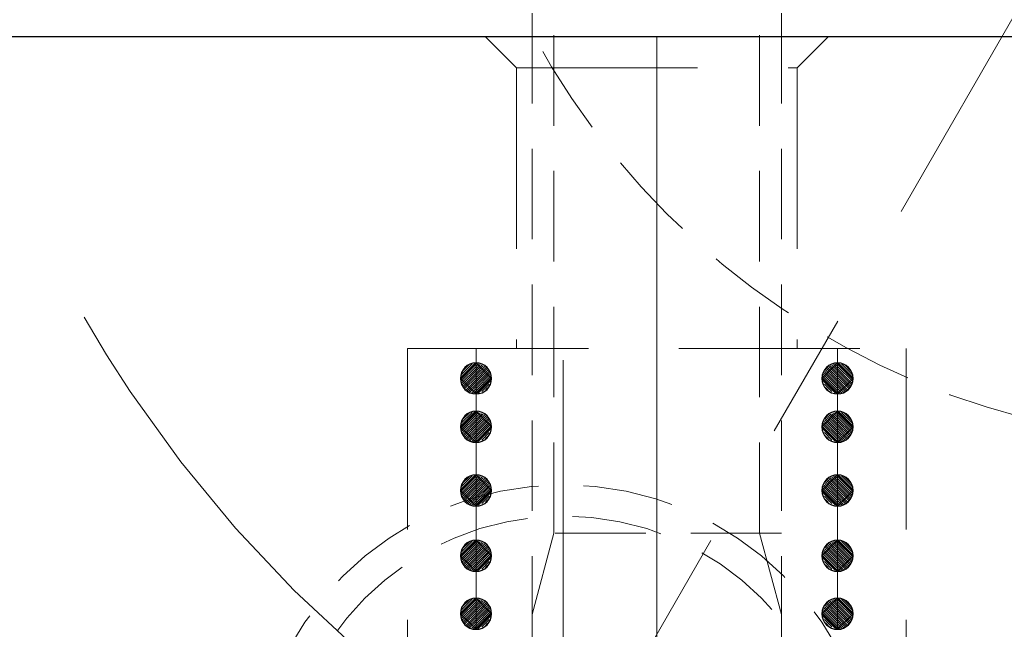
# Model space of a CAD drawing. Units: millimetres. Extents: x 5 to 292, y -203 to -7.
# Drawn here: x 177 to 190, y -120 to -111 of the extents above; entities that cross this region are included whole.
import ezdxf

# ---------------------------------------------------------------- set-up
doc = ezdxf.new("R2010")
doc.units = ezdxf.units.MM
doc.header["$MEASUREMENT"] = 0
for name, pattern in [('AI-Linetype-12', [14, 8.75, -1.75, 1.75, -1.75]), ('AI-Linetype-120', [1.875, 1.25, -0.625]), ('AI-Linetype-126', [1.875, 1.25, -0.625]), ('AI-Linetype-127', [1.875, 1.25, -0.625]), ('AI-Linetype-13', [14, 8.75, -1.75, 1.75, -1.75]), ('AI-Linetype-139', [3.75, 2.5, -1.25]), ('AI-Linetype-14', [14, 8.75, -1.75, 1.75, -1.75]), ('AI-Linetype-140', [3.75, 2.5, -1.25]), ('AI-Linetype-141', [3.75, 2.5, -1.25]), ('AI-Linetype-142', [3.75, 2.5, -1.25]), ('AI-Linetype-143', [3.75, 2.5, -1.25]), ('AI-Linetype-146', [3.75, 2.5, -1.25]), ('AI-Linetype-147', [3.75, 2.5, -1.25]), ('AI-Linetype-148', [3.75, 2.5, -1.25]), ('AI-Linetype-17', [14, 8.75, -1.75, 1.75, -1.75]), ('AI-Linetype-189', [1.875, 1.25, -0.625]), ('AI-Linetype-190', [1.875, 1.25, -0.625]), ('AI-Linetype-191', [1.875, 1.25, -0.625]), ('AI-Linetype-192', [1.875, 1.25, -0.625]), ('AI-Linetype-193', [1.875, 1.25, -0.625]), ('AI-Linetype-194', [1.875, 1.25, -0.625]), ('AI-Linetype-209', [1.875, 1.25, -0.625]), ('AI-Linetype-30', [20, 12.5, -2.5, 2.5, -2.5]), ('AI-Linetype-34', [20, 12.5, -2.5, 2.5, -2.5]), ('AI-Linetype-35', [20, 12.5, -2.5, 2.5, -2.5]), ('AI-Linetype-36', [20, 12.5, -2.5, 2.5, -2.5]), ('AI-Linetype-37', [20, 12.5, -2.5, 2.5, -2.5]), ('AI-Linetype-38', [20, 12.5, -2.5, 2.5, -2.5]), ('AI-Linetype-42', [20, 12.5, -2.5, 2.5, -2.5]), ('AI-Linetype-43', [20, 12.5, -2.5, 2.5, -2.5]), ('AI-Linetype-44', [20, 12.5, -2.5, 2.5, -2.5]), ('AI-Linetype-45', [20, 12.5, -2.5, 2.5, -2.5]), ('AI-Linetype-46', [20, 12.5, -2.5, 2.5, -2.5])]:
    doc.linetypes.add(name, pattern=pattern)
doc.layers.add('Ebene 1', color=7, linetype='Continuous')

# ---------------------------------------------------------------- blocks, each defined once
blk = doc.blocks.new('block 108')
at = {"layer": 'Ebene 1', "color": 7, "lineweight": 25, "true_color": 0xffffff}
blk.add_lwpolyline([(214.682, -111.728), (156.139, -111.728)], dxfattribs=at)
blk = doc.blocks.new('block 148')
at = {"layer": 'Ebene 1', "color": 85, "lineweight": 25, "true_color": 0x66b32e}
blk.add_open_spline([(182.699, -119.695), (182.699, -119.577), (182.795, -119.48), (182.914, -119.48), (183.033, -119.48), (183.129, -119.577), (183.129, -119.695), (183.129, -119.814), (183.033, -119.911), (182.914, -119.911), (182.795, -119.911), (182.699, -119.814), (182.699, -119.695), (182.699, -119.695), (182.699, -119.695), (182.699, -119.695)], degree=3, knots=[0, 0, 0, 0, 1, 1, 1, 2, 2, 2, 3, 3, 3, 4, 4, 4, 5, 5, 5, 5], dxfattribs=at)
blk = doc.blocks.new('block 149')
at = {"layer": 'Ebene 1', "color": 85, "lineweight": 25, "true_color": 0x66b32e}
blk.add_open_spline([(182.699, -118.896), (182.699, -118.777), (182.795, -118.68), (182.914, -118.68), (183.033, -118.68), (183.129, -118.777), (183.129, -118.896), (183.129, -119.014), (183.033, -119.111), (182.914, -119.111), (182.795, -119.111), (182.699, -119.014), (182.699, -118.896), (182.699, -118.896), (182.699, -118.896), (182.699, -118.896)], degree=3, knots=[0, 0, 0, 0, 1, 1, 1, 2, 2, 2, 3, 3, 3, 4, 4, 4, 5, 5, 5, 5], dxfattribs=at)
blk = doc.blocks.new('block 150')
at = {"layer": 'Ebene 1', "color": 85, "lineweight": 25, "true_color": 0x66b32e}
blk.add_open_spline([(182.699, -117.993), (182.699, -117.874), (182.795, -117.777), (182.914, -117.777), (183.033, -117.777), (183.129, -117.874), (183.129, -117.993), (183.129, -118.111), (183.033, -118.208), (182.914, -118.208), (182.795, -118.208), (182.699, -118.111), (182.699, -117.993), (182.699, -117.993), (182.699, -117.993), (182.699, -117.993)], degree=3, knots=[0, 0, 0, 0, 1, 1, 1, 2, 2, 2, 3, 3, 3, 4, 4, 4, 5, 5, 5, 5], dxfattribs=at)
blk = doc.blocks.new('block 151')
at = {"layer": 'Ebene 1', "color": 85, "lineweight": 25, "true_color": 0x66b32e}
blk.add_open_spline([(182.699, -117.115), (182.699, -116.996), (182.795, -116.9), (182.914, -116.9), (183.033, -116.9), (183.129, -116.996), (183.129, -117.115), (183.129, -117.234), (183.033, -117.331), (182.914, -117.331), (182.795, -117.331), (182.699, -117.234), (182.699, -117.115), (182.699, -117.115), (182.699, -117.115), (182.699, -117.115)], degree=3, knots=[0, 0, 0, 0, 1, 1, 1, 2, 2, 2, 3, 3, 3, 4, 4, 4, 5, 5, 5, 5], dxfattribs=at)
blk = doc.blocks.new('block 152')
at = {"layer": 'Ebene 1', "color": 85, "lineweight": 25, "true_color": 0x66b32e}
blk.add_open_spline([(182.699, -116.446), (182.699, -116.327), (182.795, -116.23), (182.914, -116.23), (183.033, -116.23), (183.129, -116.327), (183.129, -116.446), (183.129, -116.564), (183.033, -116.661), (182.914, -116.661), (182.795, -116.661), (182.699, -116.564), (182.699, -116.446), (182.699, -116.446), (182.699, -116.446), (182.699, -116.446)], degree=3, knots=[0, 0, 0, 0, 1, 1, 1, 2, 2, 2, 3, 3, 3, 4, 4, 4, 5, 5, 5, 5], dxfattribs=at)
blk = doc.blocks.new('block 155')
at = {"layer": 'Ebene 1', "color": 85, "lineweight": 25, "true_color": 0x66b32e}
blk.add_open_spline([(187.692, -119.695), (187.692, -119.577), (187.789, -119.48), (187.908, -119.48), (188.026, -119.48), (188.123, -119.577), (188.123, -119.695), (188.123, -119.814), (188.026, -119.911), (187.908, -119.911), (187.789, -119.911), (187.692, -119.814), (187.692, -119.695), (187.692, -119.695), (187.692, -119.695), (187.692, -119.695)], degree=3, knots=[0, 0, 0, 0, 1, 1, 1, 2, 2, 2, 3, 3, 3, 4, 4, 4, 5, 5, 5, 5], dxfattribs=at)
blk = doc.blocks.new('block 156')
at = {"layer": 'Ebene 1', "color": 85, "lineweight": 25, "true_color": 0x66b32e}
blk.add_open_spline([(187.692, -118.896), (187.692, -118.777), (187.789, -118.68), (187.908, -118.68), (188.026, -118.68), (188.123, -118.777), (188.123, -118.896), (188.123, -119.014), (188.026, -119.111), (187.908, -119.111), (187.789, -119.111), (187.692, -119.014), (187.692, -118.896), (187.692, -118.896), (187.692, -118.896), (187.692, -118.896)], degree=3, knots=[0, 0, 0, 0, 1, 1, 1, 2, 2, 2, 3, 3, 3, 4, 4, 4, 5, 5, 5, 5], dxfattribs=at)
blk = doc.blocks.new('block 157')
at = {"layer": 'Ebene 1', "color": 85, "lineweight": 25, "true_color": 0x66b32e}
blk.add_open_spline([(187.692, -117.993), (187.692, -117.874), (187.789, -117.777), (187.908, -117.777), (188.026, -117.777), (188.123, -117.874), (188.123, -117.993), (188.123, -118.111), (188.026, -118.208), (187.908, -118.208), (187.789, -118.208), (187.692, -118.111), (187.692, -117.993), (187.692, -117.993), (187.692, -117.993), (187.692, -117.993)], degree=3, knots=[0, 0, 0, 0, 1, 1, 1, 2, 2, 2, 3, 3, 3, 4, 4, 4, 5, 5, 5, 5], dxfattribs=at)
blk = doc.blocks.new('block 158')
at = {"layer": 'Ebene 1', "color": 85, "lineweight": 25, "true_color": 0x66b32e}
blk.add_open_spline([(187.692, -117.115), (187.692, -116.996), (187.789, -116.9), (187.908, -116.9), (188.026, -116.9), (188.123, -116.996), (188.123, -117.115), (188.123, -117.234), (188.026, -117.331), (187.908, -117.331), (187.789, -117.331), (187.692, -117.234), (187.692, -117.115), (187.692, -117.115), (187.692, -117.115), (187.692, -117.115)], degree=3, knots=[0, 0, 0, 0, 1, 1, 1, 2, 2, 2, 3, 3, 3, 4, 4, 4, 5, 5, 5, 5], dxfattribs=at)
blk = doc.blocks.new('block 159')
at = {"layer": 'Ebene 1', "color": 85, "lineweight": 25, "true_color": 0x66b32e}
blk.add_open_spline([(187.692, -116.446), (187.692, -116.327), (187.789, -116.23), (187.908, -116.23), (188.026, -116.23), (188.123, -116.327), (188.123, -116.446), (188.123, -116.564), (188.026, -116.661), (187.908, -116.661), (187.789, -116.661), (187.692, -116.564), (187.692, -116.446), (187.692, -116.446), (187.692, -116.446), (187.692, -116.446)], degree=3, knots=[0, 0, 0, 0, 1, 1, 1, 2, 2, 2, 3, 3, 3, 4, 4, 4, 5, 5, 5, 5], dxfattribs=at)
blk = doc.blocks.new('block 242')
at = {"layer": 'Ebene 1', "color": 7, "linetype": 'AI-Linetype-12', "lineweight": 9, "true_color": 0xffffff}
blk.add_lwpolyline([(184.12, -116.193), (184.12, -128.246)], dxfattribs=at)
blk = doc.blocks.new('block 243')
at = {"layer": 'Ebene 1', "color": 7, "linetype": 'AI-Linetype-13', "lineweight": 9, "true_color": 0xffffff}
blk.add_lwpolyline([(193.159, -106.562), (181.967, -125.948)], dxfattribs=at)
blk = doc.blocks.new('block 244')
at = {"layer": 'Ebene 1', "color": 7, "linetype": 'AI-Linetype-14', "lineweight": 9, "true_color": 0xffffff}
blk.add_open_spline([(177.502, -115.602), (180.731, -121.196), (186.7, -124.642), (193.159, -124.642)], degree=3, dxfattribs=at)
blk = doc.blocks.new('block 247')
at = {"layer": 'Ebene 1', "color": 7, "linetype": 'AI-Linetype-17', "lineweight": 9, "true_color": 0xffffff}
blk.add_lwpolyline([(185.411, -111.728), (185.411, -128.085)], dxfattribs=at)
blk = doc.blocks.new('block 260')
at = {"layer": 'Ebene 1', "color": 85, "linetype": 'AI-Linetype-30', "lineweight": 9, "true_color": 0x66b32e}
blk.add_lwpolyline([(185.411, -126.051), (185.411, -107.74)], dxfattribs=at)
blk = doc.blocks.new('block 264')
at = {"layer": 'Ebene 1', "color": 85, "linetype": 'AI-Linetype-34', "lineweight": 9, "true_color": 0x66b32e}
blk.add_lwpolyline([(182.914, -119.48), (182.914, -119.111)], dxfattribs=at)
blk = doc.blocks.new('block 265')
at = {"layer": 'Ebene 1', "color": 85, "linetype": 'AI-Linetype-35', "lineweight": 9, "true_color": 0x66b32e}
blk.add_lwpolyline([(182.914, -118.68), (182.914, -118.208)], dxfattribs=at)
blk = doc.blocks.new('block 266')
at = {"layer": 'Ebene 1', "color": 85, "linetype": 'AI-Linetype-36', "lineweight": 9, "true_color": 0x66b32e}
blk.add_lwpolyline([(182.914, -117.777), (182.914, -117.331)], dxfattribs=at)
blk = doc.blocks.new('block 267')
at = {"layer": 'Ebene 1', "color": 85, "linetype": 'AI-Linetype-37', "lineweight": 9, "true_color": 0x66b32e}
blk.add_lwpolyline([(182.914, -116.9), (182.914, -116.661)], dxfattribs=at)
blk = doc.blocks.new('block 268')
at = {"layer": 'Ebene 1', "color": 85, "linetype": 'AI-Linetype-38', "lineweight": 9, "true_color": 0x66b32e}
blk.add_lwpolyline([(182.914, -116.23), (182.914, -116.032)], dxfattribs=at)
blk = doc.blocks.new('block 272')
at = {"layer": 'Ebene 1', "color": 85, "linetype": 'AI-Linetype-42', "lineweight": 9, "true_color": 0x66b32e}
blk.add_lwpolyline([(187.908, -119.48), (187.908, -119.111)], dxfattribs=at)
blk = doc.blocks.new('block 273')
at = {"layer": 'Ebene 1', "color": 85, "linetype": 'AI-Linetype-43', "lineweight": 9, "true_color": 0x66b32e}
blk.add_lwpolyline([(187.908, -118.68), (187.908, -118.208)], dxfattribs=at)
blk = doc.blocks.new('block 274')
at = {"layer": 'Ebene 1', "color": 85, "linetype": 'AI-Linetype-44', "lineweight": 9, "true_color": 0x66b32e}
blk.add_lwpolyline([(187.908, -117.777), (187.908, -117.331)], dxfattribs=at)
blk = doc.blocks.new('block 275')
at = {"layer": 'Ebene 1', "color": 85, "linetype": 'AI-Linetype-45', "lineweight": 9, "true_color": 0x66b32e}
blk.add_lwpolyline([(187.908, -116.9), (187.908, -116.661)], dxfattribs=at)
blk = doc.blocks.new('block 276')
at = {"layer": 'Ebene 1', "color": 85, "linetype": 'AI-Linetype-46', "lineweight": 9, "true_color": 0x66b32e}
blk.add_lwpolyline([(187.908, -116.23), (187.908, -116.032)], dxfattribs=at)
blk = doc.blocks.new('block 350')
at = {"layer": 'Ebene 1', "color": 215, "linetype": 'AI-Linetype-120', "lineweight": 13, "true_color": 0xa5519a}
blk.add_open_spline([(182.398, -106.562), (182.398, -100.619), (187.216, -95.801), (193.159, -95.801), (199.103, -95.801), (203.921, -100.619), (203.921, -106.562), (203.921, -112.506), (199.103, -117.324), (193.159, -117.324), (187.216, -117.324), (182.398, -112.506), (182.398, -106.562), (182.398, -106.562), (182.398, -106.562), (182.398, -106.562)], degree=3, knots=[0, 0, 0, 0, 1, 1, 1, 2, 2, 2, 3, 3, 3, 4, 4, 4, 5, 5, 5, 5], dxfattribs=at)
blk = doc.blocks.new('block 356')
at = {"layer": 'Ebene 1', "color": 215, "linetype": 'AI-Linetype-126', "lineweight": 13, "true_color": 0xa5519a}
blk.add_open_spline([(179.815, -122.22), (179.815, -119.843), (181.742, -117.915), (184.12, -117.915), (186.497, -117.915), (188.424, -119.843), (188.424, -122.22), (188.424, -124.597), (186.497, -126.525), (184.12, -126.525), (181.742, -126.525), (179.815, -124.597), (179.815, -122.22), (179.815, -122.22), (179.815, -122.22), (179.815, -122.22)], degree=3, knots=[0, 0, 0, 0, 1, 1, 1, 2, 2, 2, 3, 3, 3, 4, 4, 4, 5, 5, 5, 5], dxfattribs=at)
blk = doc.blocks.new('block 357')
at = {"layer": 'Ebene 1', "color": 215, "linetype": 'AI-Linetype-127', "lineweight": 13, "true_color": 0xa5519a}
blk.add_open_spline([(180.245, -122.22), (180.245, -120.08), (181.98, -118.346), (184.12, -118.346), (186.259, -118.346), (187.994, -120.08), (187.994, -122.22), (187.994, -124.36), (186.259, -126.094), (184.12, -126.094), (181.98, -126.094), (180.245, -124.36), (180.245, -122.22), (180.245, -122.22), (180.245, -122.22), (180.245, -122.22)], degree=3, knots=[0, 0, 0, 0, 1, 1, 1, 2, 2, 2, 3, 3, 3, 4, 4, 4, 5, 5, 5, 5], dxfattribs=at)
blk = doc.blocks.new('block 369')
at = {"layer": 'Ebene 1', "color": 215, "linetype": 'AI-Linetype-139', "lineweight": 13, "true_color": 0xa5519a}
blk.add_lwpolyline([(181.967, -116.032), (188.855, -116.032)], dxfattribs=at)
blk = doc.blocks.new('block 370')
at = {"layer": 'Ebene 1', "color": 215, "linetype": 'AI-Linetype-140', "lineweight": 13, "true_color": 0xa5519a}
blk.add_lwpolyline([(181.967, -116.032), (181.967, -127.655)], dxfattribs=at)
blk = doc.blocks.new('block 371')
at = {"layer": 'Ebene 1', "color": 215, "linetype": 'AI-Linetype-141', "lineweight": 13, "true_color": 0xa5519a}
blk.add_lwpolyline([(188.855, -116.032), (188.855, -127.655)], dxfattribs=at)
blk = doc.blocks.new('block 372')
at = {"layer": 'Ebene 1', "color": 215, "linetype": 'AI-Linetype-142', "lineweight": 13, "true_color": 0xa5519a}
blk.add_lwpolyline([(187.348, -112.158), (187.348, -116.032)], dxfattribs=at)
blk = doc.blocks.new('block 373')
at = {"layer": 'Ebene 1', "color": 215, "linetype": 'AI-Linetype-143', "lineweight": 13, "true_color": 0xa5519a}
blk.add_lwpolyline([(183.474, -112.158), (183.474, -116.032)], dxfattribs=at)
blk = doc.blocks.new('block 376')
at = {"layer": 'Ebene 1', "color": 215, "linetype": 'AI-Linetype-146', "lineweight": 13, "true_color": 0xa5519a}
blk.add_lwpolyline([(183.474, -112.158), (187.348, -112.158)], dxfattribs=at)
blk = doc.blocks.new('block 377')
at = {"layer": 'Ebene 1', "color": 215, "linetype": 'AI-Linetype-147', "lineweight": 13, "true_color": 0xa5519a}
blk.add_lwpolyline([(187.348, -112.158), (187.778, -111.728)], dxfattribs=at)
blk = doc.blocks.new('block 378')
at = {"layer": 'Ebene 1', "color": 215, "linetype": 'AI-Linetype-148', "lineweight": 13, "true_color": 0xa5519a}
blk.add_lwpolyline([(183.474, -112.158), (183.043, -111.728)], dxfattribs=at)
blk = doc.blocks.new('block 419')
at = {"layer": 'Ebene 1', "color": 85, "linetype": 'AI-Linetype-189', "lineweight": 13, "true_color": 0x66b32e}
blk.add_lwpolyline([(186.831, -118.581), (186.831, -108.304)], dxfattribs=at)
blk = doc.blocks.new('block 420')
at = {"layer": 'Ebene 1', "color": 85, "linetype": 'AI-Linetype-190', "lineweight": 13, "true_color": 0x66b32e}
blk.add_lwpolyline([(183.99, -118.581), (183.99, -108.304)], dxfattribs=at)
blk = doc.blocks.new('block 421')
at = {"layer": 'Ebene 1', "color": 85, "linetype": 'AI-Linetype-191', "lineweight": 13, "true_color": 0x66b32e}
blk.add_lwpolyline([(186.831, -118.581), (187.133, -119.706)], dxfattribs=at)
blk = doc.blocks.new('block 422')
at = {"layer": 'Ebene 1', "color": 85, "linetype": 'AI-Linetype-192', "lineweight": 13, "true_color": 0x66b32e}
blk.add_lwpolyline([(183.99, -118.581), (183.689, -119.706)], dxfattribs=at)
blk = doc.blocks.new('block 423')
at = {"layer": 'Ebene 1', "color": 85, "linetype": 'AI-Linetype-193', "lineweight": 13, "true_color": 0x66b32e}
blk.add_lwpolyline([(187.133, -122.025), (187.133, -108.681)], dxfattribs=at)
blk = doc.blocks.new('block 424')
at = {"layer": 'Ebene 1', "color": 85, "linetype": 'AI-Linetype-194', "lineweight": 13, "true_color": 0x66b32e}
blk.add_lwpolyline([(183.689, -122.025), (183.689, -108.681)], dxfattribs=at)
blk = doc.blocks.new('block 439')
at = {"layer": 'Ebene 1', "color": 85, "linetype": 'AI-Linetype-209', "lineweight": 13, "true_color": 0x66b32e}
blk.add_lwpolyline([(187.133, -118.581), (183.689, -118.581)], dxfattribs=at)
blk = doc.blocks.new('block 794')
at = {"layer": 'Ebene 1', "lineweight": 0}
for points in [[(182.914, -119.911), (182.699, -119.695), (182.914, -119.48), (182.914, -119.911)], [(182.901, -119.484), (182.703, -119.682)], [(182.914, -119.501), (182.703, -119.712)], [(182.914, -119.531), (182.71, -119.736)], [(182.859, -119.495), (182.714, -119.64)], [(182.818, -119.506), (182.725, -119.599)], [(182.914, -119.911), (182.914, -119.48), (183.129, -119.695), (182.914, -119.911)], [(182.929, -119.486), (182.914, -119.501)], [(182.95, -119.495), (182.914, -119.531)], [(182.972, -119.504), (182.914, -119.562)], [(182.993, -119.513), (182.914, -119.592)], [(183.015, -119.522), (182.914, -119.623)], [(183.036, -119.531), (182.914, -119.653)], [(182.914, -119.562), (182.716, -119.76)], [(182.914, -119.592), (182.723, -119.784)], [(182.914, -119.623), (182.731, -119.806)], [(182.914, -119.653), (182.746, -119.821)], [(183.058, -119.54), (182.914, -119.683)], [(183.072, -119.556), (182.914, -119.714)], [(183.081, -119.578), (182.914, -119.744)], [(183.09, -119.599), (182.914, -119.775)], [(183.099, -119.621), (182.914, -119.805)], [(183.107, -119.642), (182.914, -119.836)], [(183.116, -119.664), (182.914, -119.866)], [(182.914, -119.683), (182.761, -119.836)], [(182.914, -119.714), (182.776, -119.852)], [(182.914, -119.744), (182.792, -119.867)], [(182.914, -119.775), (182.807, -119.882)], [(183.125, -119.685), (182.914, -119.896)], [(183.118, -119.723), (182.942, -119.899)], [(183.096, -119.775), (182.994, -119.878)], [(182.914, -119.805), (182.831, -119.888)], [(182.914, -119.836), (182.855, -119.895)], [(182.914, -119.866), (182.879, -119.901)], [(182.914, -119.896), (182.903, -119.908)], [(183.075, -119.827), (183.046, -119.856)]]:
    blk.add_lwpolyline(points, dxfattribs=at)
blk = doc.blocks.new('block 795')
at = {"layer": 'Ebene 1', "lineweight": 0}
for points in [[(182.914, -119.111), (182.699, -118.896), (182.914, -118.68), (182.914, -119.111)], [(182.901, -118.684), (182.703, -118.882)], [(182.914, -118.701), (182.703, -118.912)], [(182.859, -118.695), (182.714, -118.841)], [(182.818, -118.706), (182.725, -118.799)], [(182.914, -119.111), (182.914, -118.68), (183.129, -118.896), (182.914, -119.111)], [(182.929, -118.686), (182.914, -118.701)], [(182.95, -118.695), (182.914, -118.731)], [(182.972, -118.704), (182.914, -118.762)], [(182.993, -118.713), (182.914, -118.792)], [(182.914, -118.731), (182.71, -118.936)], [(182.914, -118.762), (182.716, -118.96)], [(182.914, -118.792), (182.723, -118.984)], [(182.914, -118.823), (182.731, -119.006)], [(182.914, -118.853), (182.746, -119.021)], [(183.015, -118.722), (182.914, -118.823)], [(183.036, -118.731), (182.914, -118.853)], [(183.058, -118.74), (182.914, -118.884)], [(183.072, -118.756), (182.914, -118.914)], [(183.081, -118.778), (182.914, -118.944)], [(183.09, -118.799), (182.914, -118.975)], [(183.099, -118.821), (182.914, -119.005)], [(183.107, -118.843), (182.914, -119.036)], [(182.914, -118.884), (182.761, -119.037)], [(182.914, -118.914), (182.776, -119.052)], [(182.914, -118.944), (182.792, -119.067)], [(182.914, -118.975), (182.807, -119.082)], [(183.116, -118.864), (182.914, -119.066)], [(183.125, -118.886), (182.914, -119.097)], [(183.118, -118.923), (182.942, -119.099)], [(183.096, -118.975), (182.994, -119.078)], [(182.914, -119.005), (182.831, -119.089)], [(182.914, -119.036), (182.855, -119.095)], [(182.914, -119.066), (182.879, -119.101)], [(182.914, -119.097), (182.903, -119.108)], [(183.075, -119.027), (183.046, -119.056)]]:
    blk.add_lwpolyline(points, dxfattribs=at)
blk = doc.blocks.new('block 796')
at = {"layer": 'Ebene 1', "lineweight": 0}
for points in [[(182.914, -118.208), (182.699, -117.993), (182.914, -117.777), (182.914, -118.208)], [(182.901, -117.781), (182.703, -117.979)], [(182.914, -117.798), (182.703, -118.009)], [(182.914, -117.828), (182.71, -118.033)], [(182.859, -117.792), (182.714, -117.937)], [(182.914, -117.859), (182.716, -118.057)], [(182.914, -117.889), (182.723, -118.081)], [(182.818, -117.803), (182.725, -117.896)], [(182.914, -118.208), (182.914, -117.777), (183.129, -117.993), (182.914, -118.208)], [(182.929, -117.783), (182.914, -117.798)], [(182.95, -117.792), (182.914, -117.828)], [(182.972, -117.801), (182.914, -117.859)], [(182.993, -117.81), (182.914, -117.889)], [(183.015, -117.819), (182.914, -117.92)], [(183.036, -117.828), (182.914, -117.95)], [(183.058, -117.837), (182.914, -117.981)], [(183.072, -117.853), (182.914, -118.011)], [(183.081, -117.875), (182.914, -118.041)], [(183.09, -117.896), (182.914, -118.072)], [(182.914, -117.92), (182.731, -118.103)], [(182.914, -117.95), (182.746, -118.118)], [(182.914, -117.981), (182.761, -118.134)], [(182.914, -118.011), (182.776, -118.149)], [(183.099, -117.918), (182.914, -118.102)], [(183.107, -117.939), (182.914, -118.133)], [(183.116, -117.961), (182.914, -118.163)], [(183.125, -117.982), (182.914, -118.194)], [(183.118, -118.02), (182.942, -118.196)], [(182.914, -118.041), (182.792, -118.164)], [(182.914, -118.072), (182.807, -118.179)], [(182.914, -118.102), (182.831, -118.185)], [(182.914, -118.133), (182.855, -118.192)], [(182.914, -118.163), (182.879, -118.198)], [(183.096, -118.072), (182.994, -118.175)], [(183.075, -118.124), (183.046, -118.153)], [(182.914, -118.194), (182.903, -118.205)]]:
    blk.add_lwpolyline(points, dxfattribs=at)
blk = doc.blocks.new('block 797')
at = {"layer": 'Ebene 1', "lineweight": 0}
for points in [[(182.914, -117.331), (182.699, -117.115), (182.914, -116.9), (182.914, -117.331)], [(182.901, -116.904), (182.703, -117.102)], [(182.914, -116.921), (182.703, -117.132)], [(182.859, -116.915), (182.714, -117.06)], [(182.818, -116.926), (182.725, -117.019)], [(182.914, -117.331), (182.914, -116.9), (183.129, -117.115), (182.914, -117.331)], [(182.929, -116.906), (182.914, -116.921)], [(182.95, -116.915), (182.914, -116.951)], [(182.972, -116.924), (182.914, -116.982)], [(182.993, -116.933), (182.914, -117.012)], [(183.015, -116.942), (182.914, -117.042)], [(182.914, -116.951), (182.71, -117.156)], [(182.914, -116.982), (182.716, -117.18)], [(182.914, -117.012), (182.723, -117.204)], [(182.914, -117.042), (182.731, -117.226)], [(182.914, -117.073), (182.746, -117.241)], [(183.036, -116.951), (182.914, -117.073)], [(183.058, -116.96), (182.914, -117.103)], [(183.072, -116.976), (182.914, -117.134)], [(183.081, -116.998), (182.914, -117.164)], [(183.09, -117.019), (182.914, -117.195)], [(183.099, -117.041), (182.914, -117.225)], [(183.107, -117.062), (182.914, -117.255)], [(183.116, -117.084), (182.914, -117.286)], [(182.914, -117.103), (182.761, -117.256)], [(182.914, -117.134), (182.776, -117.271)], [(182.914, -117.164), (182.792, -117.287)], [(182.914, -117.195), (182.807, -117.302)], [(183.125, -117.105), (182.914, -117.316)], [(183.118, -117.143), (182.942, -117.319)], [(183.096, -117.195), (182.994, -117.297)], [(182.914, -117.225), (182.831, -117.308)], [(182.914, -117.255), (182.855, -117.315)], [(182.914, -117.286), (182.879, -117.321)], [(182.914, -117.316), (182.903, -117.328)], [(183.075, -117.247), (183.046, -117.276)]]:
    blk.add_lwpolyline(points, dxfattribs=at)
blk = doc.blocks.new('block 798')
at = {"layer": 'Ebene 1', "lineweight": 0}
for points in [[(182.914, -116.661), (182.699, -116.446), (182.914, -116.23), (182.914, -116.661)], [(182.901, -116.234), (182.703, -116.432)], [(182.914, -116.251), (182.703, -116.462)], [(182.859, -116.245), (182.714, -116.39)], [(182.818, -116.256), (182.725, -116.349)], [(182.914, -116.661), (182.914, -116.23), (183.129, -116.446), (182.914, -116.661)], [(182.929, -116.236), (182.914, -116.251)], [(182.95, -116.245), (182.914, -116.281)], [(182.972, -116.254), (182.914, -116.312)], [(182.993, -116.263), (182.914, -116.342)], [(182.914, -116.281), (182.71, -116.486)], [(182.914, -116.312), (182.716, -116.51)], [(182.914, -116.342), (182.723, -116.534)], [(182.914, -116.373), (182.731, -116.556)], [(182.914, -116.403), (182.746, -116.571)], [(183.015, -116.272), (182.914, -116.373)], [(183.036, -116.281), (182.914, -116.403)], [(183.058, -116.29), (182.914, -116.433)], [(183.072, -116.306), (182.914, -116.464)], [(183.081, -116.328), (182.914, -116.494)], [(183.09, -116.349), (182.914, -116.525)], [(183.099, -116.371), (182.914, -116.555)], [(183.107, -116.392), (182.914, -116.586)], [(182.914, -116.433), (182.761, -116.587)], [(182.914, -116.464), (182.776, -116.602)], [(182.914, -116.494), (182.792, -116.617)], [(182.914, -116.525), (182.807, -116.632)], [(183.116, -116.414), (182.914, -116.616)], [(183.125, -116.435), (182.914, -116.647)], [(183.118, -116.473), (182.942, -116.649)], [(183.096, -116.525), (182.994, -116.628)], [(182.914, -116.555), (182.831, -116.638)], [(182.914, -116.586), (182.855, -116.645)], [(182.914, -116.616), (182.879, -116.651)], [(182.914, -116.647), (182.903, -116.658)], [(183.075, -116.577), (183.046, -116.606)]]:
    blk.add_lwpolyline(points, dxfattribs=at)
blk = doc.blocks.new('block 801')
at = {"layer": 'Ebene 1', "lineweight": 0}
for points in [[(187.908, -119.911), (187.908, -119.48), (187.692, -119.695), (187.908, -119.911)], [(187.785, -119.531), (187.908, -119.653)], [(187.807, -119.522), (187.908, -119.623)], [(187.828, -119.513), (187.908, -119.592)], [(187.85, -119.504), (187.908, -119.562)], [(187.872, -119.495), (187.908, -119.531)], [(187.893, -119.486), (187.908, -119.501)], [(187.908, -119.911), (188.123, -119.695), (187.908, -119.48), (187.908, -119.911)], [(187.908, -119.501), (188.118, -119.712)], [(187.908, -119.531), (188.112, -119.736)], [(187.921, -119.484), (188.119, -119.682)], [(187.963, -119.495), (188.108, -119.64)], [(188.004, -119.506), (188.097, -119.599)], [(187.705, -119.664), (187.908, -119.866)], [(187.714, -119.642), (187.908, -119.836)], [(187.723, -119.621), (187.908, -119.805)], [(187.732, -119.599), (187.908, -119.775)], [(187.741, -119.578), (187.908, -119.744)], [(187.75, -119.556), (187.908, -119.714)], [(187.764, -119.54), (187.908, -119.683)], [(187.908, -119.562), (188.106, -119.76)], [(187.908, -119.592), (188.099, -119.784)], [(187.908, -119.623), (188.091, -119.806)], [(187.908, -119.653), (188.076, -119.821)], [(187.697, -119.685), (187.908, -119.896)], [(187.704, -119.723), (187.88, -119.899)], [(187.725, -119.775), (187.828, -119.878)], [(187.908, -119.683), (188.061, -119.836)], [(187.908, -119.714), (188.045, -119.852)], [(187.908, -119.744), (188.03, -119.867)], [(187.908, -119.775), (188.015, -119.882)], [(187.747, -119.827), (187.776, -119.856)], [(187.908, -119.805), (187.991, -119.888)], [(187.908, -119.836), (187.967, -119.895)], [(187.908, -119.866), (187.943, -119.901)], [(187.908, -119.896), (187.919, -119.908)]]:
    blk.add_lwpolyline(points, dxfattribs=at)
blk = doc.blocks.new('block 802')
at = {"layer": 'Ebene 1', "lineweight": 0}
for points in [[(187.908, -119.111), (187.908, -118.68), (187.692, -118.896), (187.908, -119.111)], [(187.828, -118.713), (187.908, -118.792)], [(187.85, -118.704), (187.908, -118.762)], [(187.872, -118.695), (187.908, -118.731)], [(187.893, -118.686), (187.908, -118.701)], [(187.908, -119.111), (188.123, -118.896), (187.908, -118.68), (187.908, -119.111)], [(187.908, -118.701), (188.118, -118.912)], [(187.921, -118.684), (188.119, -118.882)], [(187.963, -118.695), (188.108, -118.841)], [(188.004, -118.706), (188.097, -118.799)], [(187.714, -118.843), (187.908, -119.036)], [(187.723, -118.821), (187.908, -119.005)], [(187.732, -118.799), (187.908, -118.975)], [(187.741, -118.778), (187.908, -118.944)], [(187.75, -118.756), (187.908, -118.914)], [(187.764, -118.74), (187.908, -118.884)], [(187.785, -118.731), (187.908, -118.853)], [(187.807, -118.722), (187.908, -118.823)], [(187.908, -118.731), (188.112, -118.936)], [(187.908, -118.762), (188.106, -118.96)], [(187.908, -118.792), (188.099, -118.984)], [(187.908, -118.823), (188.091, -119.006)], [(187.908, -118.853), (188.076, -119.021)], [(187.697, -118.886), (187.908, -119.097)], [(187.704, -118.923), (187.88, -119.099)], [(187.705, -118.864), (187.908, -119.066)], [(187.725, -118.975), (187.828, -119.078)], [(187.908, -118.884), (188.061, -119.037)], [(187.908, -118.914), (188.045, -119.052)], [(187.908, -118.944), (188.03, -119.067)], [(187.908, -118.975), (188.015, -119.082)], [(187.747, -119.027), (187.776, -119.056)], [(187.908, -119.005), (187.991, -119.089)], [(187.908, -119.036), (187.967, -119.095)], [(187.908, -119.066), (187.943, -119.101)], [(187.908, -119.097), (187.919, -119.108)]]:
    blk.add_lwpolyline(points, dxfattribs=at)
blk = doc.blocks.new('block 803')
at = {"layer": 'Ebene 1', "lineweight": 0}
for points in [[(187.908, -118.208), (187.908, -117.777), (187.692, -117.993), (187.908, -118.208)], [(187.732, -117.896), (187.908, -118.072)], [(187.741, -117.875), (187.908, -118.041)], [(187.75, -117.853), (187.908, -118.011)], [(187.764, -117.837), (187.908, -117.981)], [(187.785, -117.828), (187.908, -117.95)], [(187.807, -117.819), (187.908, -117.92)], [(187.828, -117.81), (187.908, -117.889)], [(187.85, -117.801), (187.908, -117.859)], [(187.872, -117.792), (187.908, -117.828)], [(187.893, -117.783), (187.908, -117.798)], [(187.908, -118.208), (188.123, -117.993), (187.908, -117.777), (187.908, -118.208)], [(187.908, -117.798), (188.118, -118.009)], [(187.908, -117.828), (188.112, -118.033)], [(187.908, -117.859), (188.106, -118.057)], [(187.908, -117.889), (188.099, -118.081)], [(187.921, -117.781), (188.119, -117.979)], [(187.963, -117.792), (188.108, -117.937)], [(188.004, -117.803), (188.097, -117.896)], [(187.697, -117.982), (187.908, -118.194)], [(187.704, -118.02), (187.88, -118.196)], [(187.705, -117.961), (187.908, -118.163)], [(187.714, -117.939), (187.908, -118.133)], [(187.723, -117.918), (187.908, -118.102)], [(187.908, -117.92), (188.091, -118.103)], [(187.908, -117.95), (188.076, -118.118)], [(187.908, -117.981), (188.061, -118.134)], [(187.908, -118.011), (188.045, -118.149)], [(187.725, -118.072), (187.828, -118.175)], [(187.747, -118.124), (187.776, -118.153)], [(187.908, -118.041), (188.03, -118.164)], [(187.908, -118.072), (188.015, -118.179)], [(187.908, -118.102), (187.991, -118.185)], [(187.908, -118.133), (187.967, -118.192)], [(187.908, -118.163), (187.943, -118.198)], [(187.908, -118.194), (187.919, -118.205)]]:
    blk.add_lwpolyline(points, dxfattribs=at)
blk = doc.blocks.new('block 804')
at = {"layer": 'Ebene 1', "lineweight": 0}
for points in [[(187.908, -117.331), (187.908, -116.9), (187.692, -117.115), (187.908, -117.331)], [(187.807, -116.942), (187.908, -117.042)], [(187.828, -116.933), (187.908, -117.012)], [(187.85, -116.924), (187.908, -116.982)], [(187.872, -116.915), (187.908, -116.951)], [(187.893, -116.906), (187.908, -116.921)], [(187.908, -117.331), (188.123, -117.115), (187.908, -116.9), (187.908, -117.331)], [(187.908, -116.921), (188.118, -117.132)], [(187.921, -116.904), (188.119, -117.102)], [(187.963, -116.915), (188.108, -117.06)], [(188.004, -116.926), (188.097, -117.019)], [(187.705, -117.084), (187.908, -117.286)], [(187.714, -117.062), (187.908, -117.255)], [(187.723, -117.041), (187.908, -117.225)], [(187.732, -117.019), (187.908, -117.195)], [(187.741, -116.998), (187.908, -117.164)], [(187.75, -116.976), (187.908, -117.134)], [(187.764, -116.96), (187.908, -117.103)], [(187.785, -116.951), (187.908, -117.073)], [(187.908, -116.951), (188.112, -117.156)], [(187.908, -116.982), (188.106, -117.18)], [(187.908, -117.012), (188.099, -117.204)], [(187.908, -117.042), (188.091, -117.226)], [(187.908, -117.073), (188.076, -117.241)], [(187.697, -117.105), (187.908, -117.316)], [(187.704, -117.143), (187.88, -117.319)], [(187.725, -117.195), (187.828, -117.297)], [(187.908, -117.103), (188.061, -117.256)], [(187.908, -117.134), (188.045, -117.271)], [(187.908, -117.164), (188.03, -117.287)], [(187.908, -117.195), (188.015, -117.302)], [(187.747, -117.247), (187.776, -117.276)], [(187.908, -117.225), (187.991, -117.308)], [(187.908, -117.255), (187.967, -117.315)], [(187.908, -117.286), (187.943, -117.321)], [(187.908, -117.316), (187.919, -117.328)]]:
    blk.add_lwpolyline(points, dxfattribs=at)
blk = doc.blocks.new('block 805')
at = {"layer": 'Ebene 1', "lineweight": 0}
for points in [[(187.908, -116.661), (187.908, -116.23), (187.692, -116.446), (187.908, -116.661)], [(187.828, -116.263), (187.908, -116.342)], [(187.85, -116.254), (187.908, -116.312)], [(187.872, -116.245), (187.908, -116.281)], [(187.893, -116.236), (187.908, -116.251)], [(187.908, -116.661), (188.123, -116.446), (187.908, -116.23), (187.908, -116.661)], [(187.908, -116.251), (188.118, -116.462)], [(187.921, -116.234), (188.119, -116.432)], [(187.963, -116.245), (188.108, -116.39)], [(188.004, -116.256), (188.097, -116.349)], [(187.714, -116.392), (187.908, -116.586)], [(187.723, -116.371), (187.908, -116.555)], [(187.732, -116.349), (187.908, -116.525)], [(187.741, -116.328), (187.908, -116.494)], [(187.75, -116.306), (187.908, -116.464)], [(187.764, -116.29), (187.908, -116.433)], [(187.785, -116.281), (187.908, -116.403)], [(187.807, -116.272), (187.908, -116.373)], [(187.908, -116.281), (188.112, -116.486)], [(187.908, -116.312), (188.106, -116.51)], [(187.908, -116.342), (188.099, -116.534)], [(187.908, -116.373), (188.091, -116.556)], [(187.908, -116.403), (188.076, -116.571)], [(187.697, -116.435), (187.908, -116.647)], [(187.704, -116.473), (187.88, -116.649)], [(187.705, -116.414), (187.908, -116.616)], [(187.725, -116.525), (187.828, -116.628)], [(187.908, -116.433), (188.061, -116.587)], [(187.908, -116.464), (188.045, -116.602)], [(187.908, -116.494), (188.03, -116.617)], [(187.908, -116.525), (188.015, -116.632)], [(187.747, -116.577), (187.776, -116.606)], [(187.908, -116.555), (187.991, -116.638)], [(187.908, -116.586), (187.967, -116.645)], [(187.908, -116.616), (187.943, -116.651)], [(187.908, -116.647), (187.919, -116.658)]]:
    blk.add_lwpolyline(points, dxfattribs=at)

msp = doc.modelspace()

# ---------------------------------------------------------------- block references
at = {"layer": 'Ebene 1'}
for name in ['block 350', 'block 243', 'block 260', 'block 420', 'block 419', 'block 424', 'block 423', 'block 108', 'block 378', 'block 247', 'block 377', 'block 373', 'block 376', 'block 372', 'block 244', 'block 369', 'block 370', 'block 268', 'block 276', 'block 371', 'block 152', 'block 798', 'block 242', 'block 159', 'block 805', 'block 267', 'block 275', 'block 151', 'block 797', 'block 158', 'block 804', 'block 266', 'block 274', 'block 150', 'block 796', 'block 157', 'block 803', 'block 356', 'block 265', 'block 273', 'block 357', 'block 149', 'block 795', 'block 422', 'block 439', 'block 421', 'block 156', 'block 802', 'block 264', 'block 272', 'block 148', 'block 794', 'block 155', 'block 801']:
    msp.add_blockref(name, (0, 0), dxfattribs=at)

doc.saveas('drawing.dxf')
